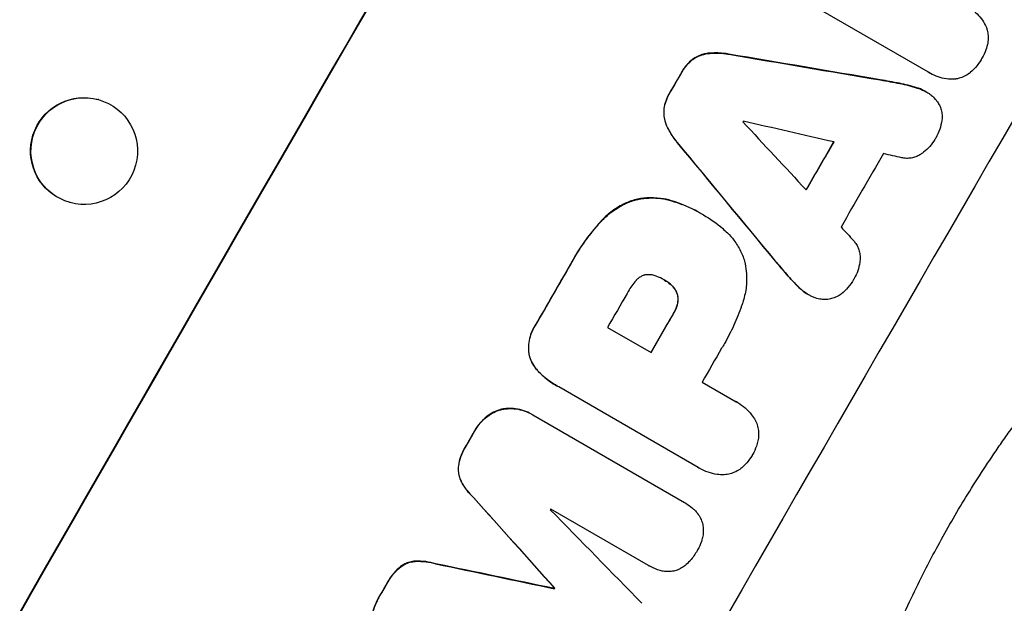
# Model space of a CAD drawing. Units: millimetres. Extents: x -4604 to 4465, y -3606 to 4163.
# Drawn here: x 2342 to 2481, y -1199 to -1117 of the extents above; entities that cross this region are included whole.
import ezdxf

# ---------------------------------------------------------------- set-up
doc = ezdxf.new("R2010")
doc.units = ezdxf.units.MM
doc.header["$LTSCALE"] = 20
doc.layers.add('2d', color=230, linetype='Continuous')

msp = doc.modelspace()

# ---------------------------------------------------------------- linework, layer by layer
at = {"layer": '2d'}
for p, q in [((2469.91, -1124.62), (2448.86, -1112.46)), ((2438.91, -1121.97), (2438.96, -1122)), ((2441.8, -1122.07), (2441.84, -1122.1)), ((2436.77, -1122.8), (2436.82, -1122.83)), ((2435.26, -1124.54), (2435.3, -1124.57)), ((2470.15, -1124.76), (2470.19, -1124.79)), ((2463.13, -1125.69), (2463.18, -1125.72)), ((2465.83, -1126.19), (2465.88, -1126.22)), ((2433.48, -1127.6), (2433.53, -1127.63)), ((2468.3, -1126.82), (2468.34, -1126.85)), ((2469.56, -1127.37), (2469.61, -1127.4)), ((2353.23, -1128.48), (2353.17, -1128.46)), ((2432.72, -1129.79), (2432.76, -1129.82)), ((2433.06, -1132.06), (2433.11, -1132.09)), ((2434.59, -1134.5), (2434.64, -1134.53)), ((2349.25, -1142.94), (2349.19, -1142.93)), ((2428.57, -1142.57), (2428.62, -1142.6)), ((2433.81, -1142.69), (2433.86, -1142.72)), ((2437.91, -1144.46), (2437.95, -1144.48)), ((2423.91, -1145.53), (2423.95, -1145.56)), ((2438.23, -1144.65), (2438.28, -1144.67)), ((2448.37, -1151.16), (2448.42, -1151.18)), ((2419.58, -1151.61), (2419.63, -1151.63)), ((2432.76, -1153.81), (2432.8, -1153.84)), ((2450.15, -1153.24), (2450.2, -1153.27)), ((2433.61, -1154.41), (2433.66, -1154.43)), ((2451.93, -1155.07), (2451.97, -1155.09)), ((2434.56, -1155.73), (2434.61, -1155.75)), ((2453.03, -1155.88), (2453.07, -1155.91)), ((2434.57, -1157.27), (2434.62, -1157.3)), ((2433.92, -1158.76), (2433.96, -1158.78)), ((2414.63, -1160.18), (2414.68, -1160.21)), ((2424.8, -1160.48), (2430.93, -1164.03)), ((2413.78, -1164.39), (2413.82, -1164.41)), ((2415.17, -1166.77), (2415.21, -1166.8)), ((2438.1, -1168.16), (2442.88, -1170.92)), ((2417.66, -1168.69), (2417.71, -1168.72)), ((2437.55, -1180.17), (2417.94, -1168.85)), ((2410.03, -1171.96), (2410.08, -1171.99)), ((2443.06, -1171.02), (2443.11, -1171.05)), ((2407.83, -1173), (2407.87, -1173.02)), ((2414.09, -1172.67), (2414.14, -1172.69)), ((2414.3, -1172.79), (2435.64, -1185.11)), ((2406.06, -1175.08), (2406.1, -1175.11)), ((2404.9, -1177.08), (2404.95, -1177.11)), ((2403.84, -1179.92), (2403.88, -1179.95)), ((2437.73, -1180.28), (2437.78, -1180.31)), ((2404.2, -1182.08), (2404.25, -1182.11)), ((2405.96, -1184.4), (2406.01, -1184.43)), ((2430.55, -1193.94), (2416.81, -1186.01)), ((2435.76, -1185.18), (2435.81, -1185.2)), ((2395.69, -1194.09), (2395.73, -1194.12)), ((2397.74, -1193.33), (2397.78, -1193.36)), ((2400.62, -1193.69), (2400.67, -1193.71)), ((2430.58, -1193.96), (2430.63, -1193.99)), ((2393.77, -1196.44), (2393.82, -1196.47)), ((2417.3, -1197.18), (2417.34, -1197.21)), ((2417.34, -1197.11), (2417.38, -1197.13)), ((2392.62, -1198.45), (2392.66, -1198.48))]:
    msp.add_line(p, q, dxfattribs=at)
for centre, major_axis, ratio, start_param, end_param in [((2430.22, -1162.86), (550, 952.63), 0.052336, 1.458518, 1.683074), ((2505, -1206.03), (549, 950.9), 0.052336, 1.458313, 1.68328), ((2375.23, -1131.11), (-3106.93, 526.11), 0.006354, 4.685169, 4.692038), ((2467.15, -1184.17), (549, 950.9), 0.052336, 1.538277, 1.541504), ((2476.58, -1189.62), (548.5, 950.04), 0.052336, 1.539824, 1.539918), ((2572.39, -1244.94), (-2555.39, 2741.93), 0.004483, 1.52527, 1.528764), ((2380.96, -1134.41), (-3636.66, 833.06), 0.004525, 4.692614, 4.696126), ((2533.3, -1222.37), (-2010.99, 2428.72), 0.006346, 1.529356, 1.536216), ((2487.42, -1195.88), (549, 950.9), 0.052336, 1.536359, 1.543422), ((2493.34, -1199.3), (548.5, 950.03), 0.052336, 1.534429, 1.545294), ((2381.93, -1134.97), (-3613.16, 819.49), 0.004588, 4.69011, 4.690824), ((2570.34, -1243.75), (-2471.44, 2693.45), 0.004713, 1.530312, 1.531036), ((2467.14, -1184.17), (549, 950.9), 0.052336, 1.56677, 1.575788), ((2474.85, -1188.62), (548.5, 950.03), 0.052336, 1.56636, 1.571397), ((2480.98, -1192.16), (549, 950.9), 0.052336, 1.565882, 1.571396), ((2488.15, -1196.3), (548.5, 950.03), 0.052336, 1.566405, 1.571397), ((2467.15, -1184.17), (549, 950.9), 0.052336, 1.591445, 1.593548), ((2389.79, -1139.51), (-2350.94, 2625.02), 0.005081, 1.583347, 1.588187), ((2479.89, -1191.53), (548.5, 950.04), 0.052336, 1.595189, 1.595282), ((2396.69, -1143.5), (-2850.18, 2912.14), 0.003793, 1.581712, 1.58623), ((2580.75, -1249.76), (-3450.45, 724.41), 0.005076, -1.522341, -1.517502), ((2467.15, -1184.17), (549, 950.9), 0.052336, 1.613899, 1.616012), ((2485.13, -1194.56), (549, 950.9), 0.052336, 1.603684, 1.603763)]:
    msp.add_ellipse(centre, major_axis=major_axis, ratio=ratio, start_param=start_param, end_param=end_param, dxfattribs=at)
at = {"layer": '2d', "extrusion": (0, 0, -1)}
for centre, major_axis, ratio, start_param, end_param in [((2430.22, -1162.86), (549, 950.9), 0.052336, 4.599906, 4.824872), ((2375.23, -1131.11), (-3104.1, 525.63), 0.006354, 1.591181, 1.598057), ((2467.15, -1184.17), (548.5, 950.03), 0.052336, -1.541478, -1.538247), ((2351.18, -1135.7), (1.99, 7.23), 0.99834, 3.395571, 6.283185), ((2533.3, -1222.37), (-2009.16, 2426.51), 0.006346, -1.5362, -1.529334), ((2487.42, -1195.88), (548.5, 950.03), 0.052336, -1.543411, -1.536312), ((2467.14, -1184.17), (548.5, 950.03), 0.052336, 4.707393, 4.716419), ((2480.98, -1192.16), (548.5, 950.03), 0.052336, 4.711788, 4.717308), ((2467.15, -1184.17), (548.5, 950.03), 0.052336, 4.689617, 4.691721), ((2389.79, -1139.51), (-2348.8, 2622.63), 0.005081, 4.694968, 4.699813), ((2580.75, -1249.76), (-3447.31, 723.75), 0.005076, 1.517468, 1.522311), ((2467.15, -1184.17), (548.5, 950.03), 0.052336, 4.667132, 4.669247), ((2485.13, -1194.56), (548.5, 950.03), 0.052336, 4.679393, 4.679472)]:
    msp.add_ellipse(centre, major_axis=major_axis, ratio=ratio, start_param=start_param, end_param=end_param, dxfattribs=at)
at = {"layer": '2d'}
msp.add_ellipse((2351.24, -1135.71), major_axis=(1.99, 7.23), ratio=0.99834, dxfattribs=at)
for points, knots in [([(2406.11, -1310.24), (2410.5, -1306.9), (2414.68, -1303), (2420.65, -1296.33), (2422.59, -1293.97), (2425.41, -1290.22), (2426.81, -1288.3), (2428.4, -1285.96), (2429.19, -1284.77), (2429.58, -1284.17), (2429.78, -1283.87), (2429.87, -1283.72), (2429.92, -1283.64), (2429.95, -1283.6), (2429.96, -1283.59), (2429.96, -1283.57), (2429.97, -1283.57), (2432.77, -1279.21), (2435.52, -1274.35), (2439.61, -1266.3), (2440.96, -1263.48), (2442.97, -1259.07), (2443.97, -1256.82), (2445.14, -1254.11), (2445.72, -1252.73), (2446.01, -1252.04), (2446.15, -1251.69), (2446.23, -1251.51), (2446.26, -1251.43), (2446.28, -1251.38), (2446.29, -1251.36), (2446.29, -1251.35), (2446.3, -1251.34), (2447.21, -1249.15), (2448.2, -1246.67), (2449.83, -1242.52), (2450.4, -1241.07), (2451.28, -1238.77), (2451.73, -1237.6), (2452.27, -1236.18), (2452.54, -1235.46), (2452.68, -1235.1), (2452.75, -1234.92), (2452.79, -1234.82), (2452.8, -1234.78), (2452.81, -1234.76), (2452.82, -1234.75), (2452.82, -1234.74), (2452.82, -1234.74), (2454.69, -1229.8), (2456.14, -1225.97), (2457.7, -1221.88), (2458.11, -1220.79), (2458.58, -1219.58), (2458.7, -1219.24), (2458.86, -1218.84), (2458.93, -1218.67), (2458.99, -1218.51), (2459.01, -1218.44), (2459.02, -1218.41), (2459.03, -1218.4), (2459.03, -1218.39), (2459.03, -1218.39), (2459.04, -1218.38), (2459.04, -1218.38), (2459.04, -1218.38), (2459.04, -1218.38), (2460.22, -1215.34), (2461.36, -1212.5), (2463, -1208.56), (2463.54, -1207.3), (2464.32, -1205.48), (2464.71, -1204.59), (2465.16, -1203.59), (2465.38, -1203.09), (2465.49, -1202.85), (2465.54, -1202.73), (2465.57, -1202.67), (2465.59, -1202.63), (2465.59, -1202.62), (2465.6, -1202.61), (2465.6, -1202.61), (2466.84, -1199.85), (2468.1, -1197.23), (2469.99, -1193.51), (2470.63, -1192.3), (2471.9, -1189.95), (2472.54, -1188.8), (2474.45, -1185.48), (2475.85, -1183.21), (2478.12, -1179.73), (2479.3, -1177.97), (2480.75, -1175.88), (2481.5, -1174.83), (2481.88, -1174.3), (2482.07, -1174.04), (2482.16, -1173.91), (2482.21, -1173.84), (2482.23, -1173.81), (2482.24, -1173.79), (2482.25, -1173.78), (2482.26, -1173.78), (2483.66, -1171.83), (2485.22, -1169.74), (2487.8, -1166.39), (2488.7, -1165.23), (2490.11, -1163.44), (2490.83, -1162.53), (2491.7, -1161.45), (2492.14, -1160.9), (2492.36, -1160.62), (2492.47, -1160.48), (2492.53, -1160.41), (2492.56, -1160.38), (2492.57, -1160.36), (2492.58, -1160.35), (2492.58, -1160.35), (2492.58, -1160.35), (2492.58, -1160.35), (2492.71, -1160.19), (2493.7, -1158.98), (2496.46, -1155.61), (2497.59, -1154.22), (2499.61, -1151.76), (2500.34, -1150.87), (2501.51, -1149.44), (2502.12, -1148.7), (2502.86, -1147.8), (2503.24, -1147.33), (2503.43, -1147.1), (2503.53, -1146.98), (2503.58, -1146.92), (2503.6, -1146.89), (2503.61, -1146.88), (2503.62, -1146.87), (2503.62, -1146.87), (2505.88, -1144.11), (2507.94, -1141.58), (2510.72, -1138.09), (2511.6, -1136.98), (2512.84, -1135.39), (2513.45, -1134.62), (2514.12, -1133.76), (2514.44, -1133.33), (2514.61, -1133.12), (2514.69, -1133.02), (2514.73, -1132.96), (2514.75, -1132.94), (2514.75, -1132.93), (2514.76, -1132.92), (2514.76, -1132.92), (2518.98, -1127.42), (2522.74, -1122.14), (2527.7, -1114.51), (2529.24, -1112.02), (2531.38, -1108.36), (2532.4, -1106.55), (2533.53, -1104.47), (2534.07, -1103.44), (2534.34, -1102.93), (2534.47, -1102.67), (2534.54, -1102.54), (2534.57, -1102.48), (2534.59, -1102.45), (2534.59, -1102.43), (2534.6, -1102.42), (2534.6, -1102.42), (2540.67, -1090.6), (2544.4, -1079.22), (2545.8, -1068.28)], [0, 0, 0, 0, 0.0625, 0.0625, 0.09375, 0.09375, 0.109375, 0.117187, 0.121094, 0.123047, 0.124023, 0.124512, 0.124756, 0.124878, 0.124939, 0.124939, 0.125, 0.125, 0.1875, 0.1875, 0.21875, 0.21875, 0.234375, 0.242187, 0.246094, 0.248047, 0.249023, 0.249512, 0.249756, 0.249878, 0.249939, 0.249939, 0.25, 0.25, 0.28125, 0.28125, 0.296875, 0.296875, 0.304687, 0.308594, 0.310547, 0.311523, 0.312012, 0.312256, 0.312378, 0.312439, 0.312469, 0.312469, 0.3125, 0.3125, 0.34375, 0.34375, 0.359375, 0.359375, 0.367187, 0.367187, 0.371094, 0.373047, 0.374023, 0.374512, 0.374756, 0.374878, 0.374939, 0.374969, 0.374985, 0.374985, 0.375, 0.375, 0.40625, 0.40625, 0.421875, 0.421875, 0.429687, 0.433594, 0.435547, 0.436523, 0.437012, 0.437256, 0.437378, 0.437439, 0.437439, 0.4375, 0.4375, 0.46875, 0.46875, 0.484375, 0.484375, 0.5, 0.5, 0.53125, 0.53125, 0.546875, 0.554687, 0.558594, 0.560547, 0.561523, 0.562012, 0.562256, 0.562378, 0.562439, 0.562439, 0.5625, 0.5625, 0.59375, 0.59375, 0.609375, 0.609375, 0.617187, 0.621094, 0.623047, 0.624023, 0.624512, 0.624756, 0.624878, 0.624939, 0.624969, 0.624985, 0.624985, 0.625, 0.625, 0.65625, 0.65625, 0.671875, 0.671875, 0.679687, 0.679687, 0.683594, 0.685547, 0.686523, 0.687012, 0.687256, 0.687378, 0.687439, 0.687469, 0.687469, 0.6875, 0.6875, 0.71875, 0.71875, 0.734375, 0.734375, 0.742187, 0.746094, 0.748047, 0.749023, 0.749512, 0.749756, 0.749878, 0.749939, 0.749939, 0.75, 0.75, 0.8125, 0.8125, 0.84375, 0.84375, 0.859375, 0.867187, 0.871094, 0.873047, 0.874023, 0.874512, 0.874756, 0.874878, 0.874939, 0.874939, 0.875, 0.875, 1, 1, 1, 1]), ([(2475.27, -1115.4), (2475.39, -1115.46), (2475.51, -1115.52), (2475.94, -1115.77), (2476.25, -1115.99), (2476.83, -1116.49), (2477.09, -1116.78), (2477.57, -1117.39), (2477.77, -1117.73), (2477.96, -1118.12), (2477.99, -1118.18), (2478.01, -1118.23)], [17.201925, 17.201925, 17.201925, 17.201925, 17.59845, 17.59845, 18.697961, 18.697961, 19.797472, 19.797472, 20.896983, 20.896983, 21.06706, 21.06706, 21.06706, 21.06706]), ([(2478.01, -1118.23), (2478.08, -1118.39), (2478.13, -1118.54), (2478.24, -1118.95), (2478.28, -1119.21), (2478.32, -1119.76), (2478.31, -1120.03), (2478.26, -1120.37), (2478.25, -1120.44), (2478.24, -1120.51)], [15.092252, 15.092252, 15.092252, 15.092252, 15.577063, 15.577063, 16.356733, 16.356733, 17.136402, 17.136402, 17.333328, 17.333328, 17.333328, 17.333328]), ([(2478.24, -1120.51), (2478.18, -1120.84), (2478.09, -1121.16), (2477.84, -1121.89), (2477.65, -1122.3), (2477.41, -1122.7), (2477.39, -1122.74), (2477.37, -1122.77)], [28.768035, 28.768035, 28.768035, 28.768035, 29.705044, 29.705044, 30.997767, 30.997767, 31.119779, 31.119779, 31.119779, 31.119779]), ([(2438.91, -1121.97), (2438.69, -1122), (2438.48, -1122.04), (2437.99, -1122.17), (2437.7, -1122.28), (2437.2, -1122.52), (2436.98, -1122.65), (2436.77, -1122.8)], [16.917004, 16.917004, 16.917004, 16.917004, 17.558166, 17.558166, 18.436267, 18.436267, 19.159543, 19.159543, 19.159543, 19.159543]), ([(2436.82, -1122.83), (2437.02, -1122.68), (2437.24, -1122.55), (2437.75, -1122.3), (2438.03, -1122.2), (2438.52, -1122.07), (2438.74, -1122.02), (2438.96, -1122)], [8.934275, 8.934275, 8.934275, 8.934275, 9.657552, 9.657552, 10.535653, 10.535653, 11.176816, 11.176816, 11.176816, 11.176816]), ([(2441.8, -1122.07), (2441.62, -1122.04), (2441.45, -1122.01), (2440.64, -1121.91), (2439.99, -1121.89), (2439.2, -1121.94), (2439.06, -1121.95), (2438.91, -1121.97)], [32.387192, 32.387192, 32.387192, 32.387192, 32.882537, 32.882537, 34.70898, 34.70898, 35.129905, 35.129905, 35.129905, 35.129905]), ([(2438.96, -1122), (2439.1, -1121.98), (2439.25, -1121.97), (2440.03, -1121.91), (2440.68, -1121.93), (2441.5, -1122.04), (2441.67, -1122.07), (2441.84, -1122.1)], [23.329405, 23.329405, 23.329405, 23.329405, 23.750331, 23.750331, 25.576774, 25.576774, 26.072119, 26.072119, 26.072119, 26.072119]), ([(2436.77, -1122.8), (2436.75, -1122.81), (2436.74, -1122.82), (2436.44, -1123.06), (2436.17, -1123.31), (2435.69, -1123.85), (2435.49, -1124.14), (2435.3, -1124.47), (2435.28, -1124.51), (2435.26, -1124.54)], [22.585124, 22.585124, 22.585124, 22.585124, 22.6389, 22.6389, 23.668149, 23.668149, 24.697397, 24.697397, 24.81631, 24.81631, 24.81631, 24.81631]), ([(2435.3, -1124.57), (2435.32, -1124.53), (2435.34, -1124.5), (2435.53, -1124.17), (2435.74, -1123.88), (2436.21, -1123.33), (2436.48, -1123.08), (2436.78, -1122.85), (2436.8, -1122.84), (2436.82, -1122.83)], [8.113175, 8.113175, 8.113175, 8.113175, 8.232089, 8.232089, 9.261338, 9.261338, 10.290588, 10.290588, 10.344364, 10.344364, 10.344364, 10.344364]), ([(2477.37, -1122.77), (2477.35, -1122.81), (2477.33, -1122.84), (2477.1, -1123.24), (2476.84, -1123.61), (2476.32, -1124.19), (2476.09, -1124.43), (2475.84, -1124.64)], [30.924008, 30.924008, 30.924008, 30.924008, 31.037107, 31.037107, 32.331128, 32.331128, 33.267571, 33.267571, 33.267571, 33.267571]), ([(2473.74, -1125.58), (2473.71, -1125.58), (2473.68, -1125.59), (2473.25, -1125.62), (2472.84, -1125.6), (2472.04, -1125.5), (2471.64, -1125.41), (2470.88, -1125.15), (2470.52, -1124.98), (2470.19, -1124.79), (2470.1, -1124.74), (2470, -1124.68), (2469.91, -1124.62)], [-3.528687, -3.528687, -3.528687, -3.528687, -3.435461, -3.435461, -2.290307, -2.290307, -1.145154, -1.145154, 0, 0, 0, 0.327926, 0.327926, 0.327926, 0.327926]), ([(2475.84, -1124.64), (2475.79, -1124.68), (2475.74, -1124.72), (2475.46, -1124.93), (2475.23, -1125.08), (2474.73, -1125.32), (2474.48, -1125.42), (2474.07, -1125.52), (2473.91, -1125.56), (2473.74, -1125.58)], [20.298404, 20.298404, 20.298404, 20.298404, 20.479966, 20.479966, 21.26814, 21.26814, 22.056313, 22.056313, 22.535915, 22.535915, 22.535915, 22.535915]), ([(2433.48, -1127.6), (2433.46, -1127.64), (2433.44, -1127.67), (2433.25, -1128.01), (2433.1, -1128.33), (2432.86, -1129.02), (2432.77, -1129.38), (2432.72, -1129.76), (2432.72, -1129.78), (2432.72, -1129.79)], [24.928066, 24.928066, 24.928066, 24.928066, 25.044781, 25.044781, 26.088488, 26.088488, 27.132196, 27.132196, 27.171519, 27.171519, 27.171519, 27.171519]), ([(2432.76, -1129.82), (2432.77, -1129.8), (2432.77, -1129.79), (2432.82, -1129.41), (2432.9, -1129.05), (2433.14, -1128.36), (2433.29, -1128.03), (2433.49, -1127.7), (2433.51, -1127.66), (2433.53, -1127.63)], [6.221186, 6.221186, 6.221186, 6.221186, 6.260689, 6.260689, 7.304301, 7.304301, 8.347913, 8.347913, 8.464627, 8.464627, 8.464627, 8.464627]), ([(2469.56, -1127.37), (2469.23, -1127.18), (2468.88, -1127.01), (2468.43, -1126.86), (2468.37, -1126.84), (2468.3, -1126.82)], [18.301566, 18.301566, 18.301566, 18.301566, 19.445186, 19.445186, 19.6447, 19.6447, 19.6447, 19.6447]), ([(2468.34, -1126.85), (2468.41, -1126.87), (2468.48, -1126.89), (2468.92, -1127.04), (2469.28, -1127.2), (2469.74, -1127.47), (2469.87, -1127.55), (2470, -1127.64)], [16.958464, 16.958464, 16.958464, 16.958464, 17.158238, 17.158238, 18.30158, 18.30158, 18.763221, 18.763221, 18.763221, 18.763221]), ([(2470, -1127.64), (2470.16, -1127.75), (2470.32, -1127.87), (2470.69, -1128.19), (2470.89, -1128.4), (2471.2, -1128.81), (2471.32, -1129), (2471.43, -1129.2)], [13.40686, 13.40686, 13.40686, 13.40686, 13.972643, 13.972643, 14.794191, 14.794191, 15.434668, 15.434668, 15.434668, 15.434668]), ([(2471.43, -1129.2), (2471.44, -1129.22), (2471.45, -1129.24), (2471.57, -1129.48), (2471.65, -1129.7), (2471.77, -1130.15), (2471.81, -1130.38), (2471.84, -1130.87), (2471.83, -1131.11), (2471.8, -1131.37), (2471.8, -1131.38), (2471.79, -1131.39)], [13.115445, 13.115445, 13.115445, 13.115445, 13.182508, 13.182508, 13.876185, 13.876185, 14.570235, 14.570235, 15.264286, 15.264286, 15.29846, 15.29846, 15.29846, 15.29846]), ([(2432.72, -1129.79), (2432.69, -1130.05), (2432.69, -1130.3), (2432.73, -1130.86), (2432.78, -1131.16), (2432.91, -1131.65), (2432.98, -1131.86), (2433.06, -1132.06)], [22.972573, 22.972573, 22.972573, 22.972573, 23.697996, 23.697996, 24.575763, 24.575763, 25.215787, 25.215787, 25.215787, 25.215787]), ([(2433.11, -1132.09), (2433.02, -1131.88), (2432.95, -1131.68), (2432.82, -1131.19), (2432.77, -1130.89), (2432.74, -1130.33), (2432.74, -1130.07), (2432.76, -1129.82)], [2.870215, 2.870215, 2.870215, 2.870215, 3.50992, 3.50992, 4.387771, 4.387771, 5.11343, 5.11343, 5.11343, 5.11343]), ([(2433.06, -1132.06), (2433.12, -1132.19), (2433.18, -1132.32), (2433.53, -1133.02), (2433.87, -1133.58), (2434.37, -1134.24), (2434.48, -1134.37), (2434.59, -1134.5)], [53.070769, 53.070769, 53.070769, 53.070769, 53.478815, 53.478815, 55.322494, 55.322494, 55.812445, 55.812445, 55.812445, 55.812445]), ([(2434.64, -1134.53), (2434.53, -1134.4), (2434.42, -1134.26), (2433.91, -1133.61), (2433.57, -1133.05), (2433.23, -1132.34), (2433.17, -1132.22), (2433.11, -1132.09)], [3.197407, 3.197407, 3.197407, 3.197407, 3.687358, 3.687358, 5.531037, 5.531037, 5.939083, 5.939083, 5.939083, 5.939083]), ([(2471.79, -1131.39), (2471.73, -1131.82), (2471.63, -1132.24), (2471.34, -1133.08), (2471.15, -1133.5), (2470.89, -1133.94), (2470.85, -1134), (2470.82, -1134.06)], [29.084773, 29.084773, 29.084773, 29.084773, 30.311667, 30.311667, 31.629976, 31.629976, 31.839553, 31.839553, 31.839553, 31.839553]), ([(2470.82, -1134.06), (2470.81, -1134.06), (2470.81, -1134.07), (2470.61, -1134.41), (2470.38, -1134.74), (2469.85, -1135.35), (2469.55, -1135.63), (2469.12, -1135.95), (2469.02, -1136.03), (2468.91, -1136.1)], [27.683695, 27.683695, 27.683695, 27.683695, 27.710763, 27.710763, 28.865798, 28.865798, 30.020833, 30.020833, 30.381003, 30.381003, 30.381003, 30.381003]), ([(2468.91, -1136.1), (2468.76, -1136.2), (2468.6, -1136.3), (2468.23, -1136.48), (2468.02, -1136.56), (2467.6, -1136.67), (2467.38, -1136.71), (2466.92, -1136.74), (2466.69, -1136.73), (2466.36, -1136.69), (2466.27, -1136.67), (2466.18, -1136.65)], [17.184479, 17.184479, 17.184479, 17.184479, 17.704142, 17.704142, 18.359963, 18.359963, 19.015484, 19.015484, 19.671006, 19.671006, 19.937361, 19.937361, 19.937361, 19.937361]), ([(2428.57, -1142.57), (2428.06, -1142.73), (2427.55, -1142.93), (2426.43, -1143.48), (2425.83, -1143.85), (2424.78, -1144.65), (2424.32, -1145.08), (2423.91, -1145.53)], [39.996982, 39.996982, 39.996982, 39.996982, 41.58604, 41.58604, 43.566388, 43.566388, 45.318166, 45.318166, 45.318166, 45.318166]), ([(2423.95, -1145.56), (2424.37, -1145.1), (2424.83, -1144.68), (2425.87, -1143.88), (2426.47, -1143.51), (2427.59, -1142.96), (2428.11, -1142.76), (2428.62, -1142.6)], [18.050905, 18.050905, 18.050905, 18.050905, 19.802764, 19.802764, 21.783154, 21.783154, 23.372091, 23.372091, 23.372091, 23.372091]), ([(2433.81, -1142.69), (2433.31, -1142.53), (2432.78, -1142.42), (2431.61, -1142.27), (2430.95, -1142.25), (2429.72, -1142.33), (2429.13, -1142.43), (2428.57, -1142.57)], [31.427035, 31.427035, 31.427035, 31.427035, 32.94448, 32.94448, 34.774732, 34.774732, 36.495118, 36.495118, 36.495118, 36.495118]), ([(2428.62, -1142.6), (2429.18, -1142.46), (2429.76, -1142.36), (2431, -1142.27), (2431.65, -1142.29), (2432.82, -1142.45), (2433.35, -1142.56), (2433.86, -1142.72)], [22.072837, 22.072837, 22.072837, 22.072837, 23.793336, 23.793336, 25.62355, 25.62355, 27.140921, 27.140921, 27.140921, 27.140921]), ([(2437.91, -1144.46), (2436.86, -1143.85), (2435.72, -1143.33), (2434.29, -1142.84), (2434.05, -1142.76), (2433.81, -1142.69)], [58.083373, 58.083373, 58.083373, 58.083373, 61.713589, 61.713589, 62.421454, 62.421454, 62.421454, 62.421454]), ([(2433.86, -1142.72), (2434.1, -1142.79), (2434.33, -1142.86), (2435.77, -1143.35), (2436.91, -1143.88), (2438.01, -1144.51), (2438.06, -1144.54), (2438.11, -1144.58)], [53.745294, 53.745294, 53.745294, 53.745294, 54.453164, 54.453164, 58.083376, 58.083376, 58.270169, 58.270169, 58.270169, 58.270169]), ([(2438.11, -1144.58), (2438.17, -1144.61), (2438.23, -1144.64), (2439.22, -1145.21), (2440.13, -1145.86), (2441.21, -1146.8), (2441.43, -1147), (2441.64, -1147.21)], [51.750604, 51.750604, 51.750604, 51.750604, 51.941877, 51.941877, 55.188244, 55.188244, 56.04104, 56.04104, 56.04104, 56.04104]), ([(2423.91, -1145.53), (2423.72, -1145.73), (2423.55, -1145.93), (2422.73, -1146.86), (2422.13, -1147.62), (2421.02, -1149.18), (2420.51, -1149.98), (2419.89, -1151.05), (2419.73, -1151.33), (2419.58, -1151.61)], [127.467338, 127.467338, 127.467338, 127.467338, 128.235226, 128.235226, 131.023029, 131.023029, 133.810833, 133.810833, 134.750682, 134.750682, 134.750682, 134.750682]), ([(2419.63, -1151.63), (2419.78, -1151.36), (2419.93, -1151.08), (2420.55, -1150), (2421.06, -1149.21), (2422.17, -1147.65), (2422.77, -1146.89), (2423.59, -1145.95), (2423.77, -1145.75), (2423.95, -1145.56)], [43.662092, 43.662092, 43.662092, 43.662092, 44.601941, 44.601941, 47.389802, 47.389802, 50.177663, 50.177663, 50.945443, 50.945443, 50.945443, 50.945443]), ([(2441.64, -1147.21), (2441.97, -1147.52), (2442.28, -1147.87), (2442.92, -1148.7), (2443.24, -1149.22), (2443.76, -1150.28), (2443.96, -1150.83), (2444.12, -1151.44), (2444.14, -1151.5), (2444.15, -1151.57)], [29.238355, 29.238355, 29.238355, 29.238355, 30.53042, 30.53042, 32.226555, 32.226555, 33.922689, 33.922689, 34.118845, 34.118845, 34.118845, 34.118845]), ([(2459.41, -1148.33), (2459.47, -1148.39), (2459.53, -1148.46), (2459.73, -1148.72), (2459.85, -1148.92), (2460.05, -1149.34), (2460.13, -1149.55), (2460.25, -1149.98), (2460.29, -1150.2), (2460.31, -1150.61), (2460.31, -1150.79), (2460.3, -1150.97)], [11.693852, 11.693852, 11.693852, 11.693852, 11.946813, 11.946813, 12.610449, 12.610449, 13.274086, 13.274086, 13.937911, 13.937911, 14.442968, 14.442968, 14.442968, 14.442968]), ([(2448.37, -1151.16), (2448.43, -1151.23), (2448.5, -1151.3), (2449.08, -1152), (2449.61, -1152.63), (2450.15, -1153.24)], [75.239542, 75.239542, 75.239542, 75.239542, 75.50533, 75.50533, 77.791263, 77.791263, 77.791263, 77.791263]), ([(2460.3, -1150.97), (2460.29, -1151.1), (2460.27, -1151.22), (2460.2, -1151.75), (2460.11, -1152.15), (2459.85, -1152.91), (2459.68, -1153.27), (2459.48, -1153.62), (2459.48, -1153.63), (2459.47, -1153.64)], [24.954102, 24.954102, 24.954102, 24.954102, 25.317286, 25.317286, 26.468176, 26.468176, 27.619067, 27.619067, 27.652861, 27.652861, 27.652861, 27.652861]), ([(2444.15, -1151.57), (2444.24, -1152.01), (2444.3, -1152.46), (2444.38, -1153.61), (2444.36, -1154.31), (2444.17, -1155.69), (2444.01, -1156.37), (2443.8, -1157.01)], [40.401319, 40.401319, 40.401319, 40.401319, 41.716935, 41.716935, 43.703518, 43.703518, 45.650266, 45.650266, 45.650266, 45.650266]), ([(2428.78, -1153.92), (2428.37, -1154.4), (2428.01, -1154.9), (2427.66, -1155.51), (2427.61, -1155.6), (2427.56, -1155.7)], [42.669146, 42.669146, 42.669146, 42.669146, 44.45714, 44.45714, 44.776005, 44.776005, 44.776005, 44.776005]), ([(2430.05, -1153.12), (2430.04, -1153.13), (2430.03, -1153.13), (2429.87, -1153.17), (2429.72, -1153.23), (2429.43, -1153.37), (2429.29, -1153.46), (2429.03, -1153.66), (2428.91, -1153.77), (2428.8, -1153.9), (2428.79, -1153.91), (2428.78, -1153.92)], [9.246192, 9.246192, 9.246192, 9.246192, 9.277038, 9.277038, 9.740894, 9.740894, 10.204751, 10.204751, 10.668607, 10.668607, 10.710232, 10.710232, 10.710232, 10.710232]), ([(2431.72, -1153.32), (2431.65, -1153.28), (2431.58, -1153.25), (2431.32, -1153.17), (2431.14, -1153.12), (2430.76, -1153.07), (2430.57, -1153.07), (2430.27, -1153.09), (2430.16, -1153.1), (2430.05, -1153.12)], [8.899952, 8.899952, 8.899952, 8.899952, 9.131179, 9.131179, 9.668303, 9.668303, 10.205427, 10.205427, 10.524717, 10.524717, 10.524717, 10.524717]), ([(2432.8, -1153.84), (2432.78, -1153.83), (2432.76, -1153.81), (2432.42, -1153.62), (2432.08, -1153.45), (2431.72, -1153.32)], [21.906338, 21.906338, 21.906338, 21.906338, 21.981248, 21.981248, 23.082221, 23.082221, 23.082221, 23.082221]), ([(2433.66, -1154.43), (2433.4, -1154.21), (2433.12, -1154.02), (2432.82, -1153.85), (2432.81, -1153.84), (2432.8, -1153.84)], [16.815346, 16.815346, 16.815346, 16.815346, 17.802865, 17.802865, 17.837061, 17.837061, 17.837061, 17.837061]), ([(2459.47, -1153.64), (2459.45, -1153.68), (2459.42, -1153.72), (2459.18, -1154.15), (2458.91, -1154.53), (2458.32, -1155.2), (2458, -1155.5), (2457.67, -1155.77)], [32.07542, 32.07542, 32.07542, 32.07542, 32.220348, 32.220348, 33.562886, 33.562886, 34.783782, 34.783782, 34.783782, 34.783782]), ([(2433.61, -1154.41), (2433.65, -1154.44), (2433.69, -1154.46), (2433.87, -1154.62), (2434.01, -1154.77), (2434.25, -1155.08), (2434.35, -1155.25), (2434.49, -1155.53), (2434.53, -1155.63), (2434.56, -1155.73)], [9.41459, 9.41459, 9.41459, 9.41459, 9.547864, 9.547864, 10.109499, 10.109499, 10.671134, 10.671134, 10.980643, 10.980643, 10.980643, 10.980643]), ([(2434.61, -1155.75), (2434.57, -1155.65), (2434.53, -1155.55), (2434.4, -1155.28), (2434.29, -1155.11), (2434.05, -1154.8), (2433.91, -1154.65), (2433.73, -1154.49), (2433.7, -1154.46), (2433.66, -1154.43)], [6.991815, 6.991815, 6.991815, 6.991815, 7.301315, 7.301315, 7.862953, 7.862953, 8.424591, 8.424591, 8.557868, 8.557868, 8.557868, 8.557868]), ([(2451.93, -1155.07), (2451.98, -1155.12), (2452.04, -1155.17), (2452.39, -1155.47), (2452.7, -1155.7), (2453.03, -1155.88)], [-1.330999, -1.330999, -1.330999, -1.330999, -1.118073, -1.118073, 0, 0, 0, 0]), ([(2453.5, -1156.13), (2453.35, -1156.06), (2453.21, -1155.99), (2453.07, -1155.91), (2452.75, -1155.72), (2452.43, -1155.5), (2452.08, -1155.19), (2452.03, -1155.14), (2451.97, -1155.09)], [-0.473545, -0.473545, -0.473545, -0.473545, 0, 0, 0, 1.118073, 1.118073, 1.330999, 1.330999, 1.330999, 1.330999]), ([(2434.56, -1155.73), (2434.57, -1155.76), (2434.59, -1155.8), (2434.64, -1156), (2434.67, -1156.17), (2434.69, -1156.51), (2434.68, -1156.69), (2434.64, -1157), (2434.61, -1157.14), (2434.57, -1157.27)], [9.779534, 9.779534, 9.779534, 9.779534, 9.895265, 9.895265, 10.390033, 10.390033, 10.8848, 10.8848, 11.281676, 11.281676, 11.281676, 11.281676]), ([(2434.62, -1157.3), (2434.66, -1157.16), (2434.69, -1157.03), (2434.73, -1156.71), (2434.74, -1156.54), (2434.71, -1156.19), (2434.68, -1156.02), (2434.63, -1155.83), (2434.62, -1155.79), (2434.61, -1155.75)], [4.550756, 4.550756, 4.550756, 4.550756, 4.947632, 4.947632, 5.442399, 5.442399, 5.937167, 5.937167, 6.052898, 6.052898, 6.052898, 6.052898]), ([(2443.8, -1157.01), (2443.75, -1157.16), (2443.7, -1157.3), (2443.33, -1158.39), (2442.96, -1159.3), (2442.15, -1161.08), (2441.71, -1161.93), (2441.1, -1162.98), (2440.97, -1163.2), (2440.84, -1163.42)], [130.386103, 130.386103, 130.386103, 130.386103, 130.821498, 130.821498, 133.665597, 133.665597, 136.509696, 136.509696, 137.281713, 137.281713, 137.281713, 137.281713]), ([(2455.57, -1156.57), (2455.32, -1156.58), (2455.08, -1156.57), (2454.55, -1156.5), (2454.27, -1156.43), (2453.82, -1156.28), (2453.66, -1156.21), (2453.5, -1156.13)], [-2.319423, -2.319423, -2.319423, -2.319423, -1.623081, -1.623081, -0.811541, -0.811541, -0.284654, -0.284654, -0.284654, -0.284654]), ([(2457.67, -1155.77), (2457.66, -1155.77), (2457.66, -1155.78), (2457.45, -1155.94), (2457.23, -1156.07), (2456.78, -1156.29), (2456.54, -1156.38), (2456.07, -1156.51), (2455.82, -1156.55), (2455.57, -1156.57), (2455.57, -1156.57), (2455.57, -1156.57)], [18.90768, 18.90768, 18.90768, 18.90768, 18.917332, 18.917332, 19.644971, 19.644971, 20.37261, 20.37261, 21.100114, 21.100114, 21.102897, 21.102897, 21.102897, 21.102897]), ([(2434.57, -1157.27), (2434.55, -1157.37), (2434.52, -1157.46), (2434.35, -1157.93), (2434.19, -1158.29), (2433.97, -1158.67), (2433.94, -1158.71), (2433.92, -1158.76)], [26.077532, 26.077532, 26.077532, 26.077532, 26.359768, 26.359768, 27.505855, 27.505855, 27.661402, 27.661402, 27.661402, 27.661402]), ([(2433.96, -1158.78), (2433.99, -1158.74), (2434.02, -1158.69), (2434.23, -1158.32), (2434.4, -1157.96), (2434.56, -1157.49), (2434.59, -1157.39), (2434.62, -1157.3)], [9.012998, 9.012998, 9.012998, 9.012998, 9.168545, 9.168545, 10.314641, 10.314641, 10.596869, 10.596869, 10.596869, 10.596869]), ([(2414.63, -1160.18), (2414.57, -1160.28), (2414.5, -1160.38), (2414.27, -1160.8), (2414.11, -1161.14), (2413.87, -1161.85), (2413.78, -1162.22), (2413.68, -1162.97), (2413.67, -1163.36), (2413.71, -1163.95), (2413.74, -1164.17), (2413.78, -1164.39)], [25.466659, 25.466659, 25.466659, 25.466659, 25.818817, 25.818817, 26.894623, 26.894623, 27.97043, 27.97043, 29.046236, 29.046236, 29.685197, 29.685197, 29.685197, 29.685197]), ([(2413.82, -1164.41), (2413.78, -1164.2), (2413.75, -1163.98), (2413.71, -1163.38), (2413.72, -1163), (2413.82, -1162.25), (2413.91, -1161.87), (2414.16, -1161.16), (2414.31, -1160.82), (2414.55, -1160.41), (2414.61, -1160.31), (2414.68, -1160.21)], [4.739961, 4.739961, 4.739961, 4.739961, 5.378946, 5.378946, 6.454744, 6.454744, 7.530542, 7.530542, 8.60634, 8.60634, 8.958498, 8.958498, 8.958498, 8.958498]), ([(2413.78, -1164.39), (2413.78, -1164.39), (2413.78, -1164.39), (2413.86, -1164.71), (2413.98, -1165.03), (2414.28, -1165.65), (2414.47, -1165.95), (2414.83, -1166.42), (2414.99, -1166.6), (2415.17, -1166.77)], [27.549453, 27.549453, 27.549453, 27.549453, 27.556309, 27.556309, 28.540455, 28.540455, 29.524602, 29.524602, 30.220348, 30.220348, 30.220348, 30.220348]), ([(2415.21, -1166.8), (2415.04, -1166.63), (2414.87, -1166.44), (2414.51, -1165.97), (2414.33, -1165.68), (2414.03, -1165.06), (2413.91, -1164.74), (2413.82, -1164.42), (2413.82, -1164.42), (2413.82, -1164.41)], [1.272546, 1.272546, 1.272546, 1.272546, 1.968292, 1.968292, 2.952438, 2.952438, 3.936585, 3.936585, 3.943441, 3.943441, 3.943441, 3.943441]), ([(2415.17, -1166.77), (2415.36, -1166.97), (2415.57, -1167.16), (2416.37, -1167.86), (2417.01, -1168.31), (2417.66, -1168.69)], [-3.056731, -3.056731, -3.056731, -3.056731, -2.265395, -2.265395, 0, 0, 0, 0]), ([(2417.94, -1168.85), (2417.86, -1168.81), (2417.78, -1168.76), (2417.71, -1168.72), (2417.05, -1168.34), (2416.42, -1167.89), (2415.61, -1167.19), (2415.41, -1167), (2415.21, -1166.8)], [-0.26474, -0.26474, -0.26474, -0.26474, 0, 0, 0, 2.265395, 2.265395, 3.056731, 3.056731, 3.056731, 3.056731]), ([(2442.88, -1170.92), (2442.96, -1170.96), (2443.03, -1171.01), (2443.47, -1171.26), (2443.83, -1171.51), (2444.49, -1172.09), (2444.79, -1172.41), (2445.24, -1173), (2445.41, -1173.25), (2445.55, -1173.5)], [19.841289, 19.841289, 19.841289, 19.841289, 20.102895, 20.102895, 21.359309, 21.359309, 22.615723, 22.615723, 23.449736, 23.449736, 23.449736, 23.449736]), ([(2410.03, -1171.96), (2409.94, -1171.98), (2409.84, -1172.01), (2409.42, -1172.12), (2409.1, -1172.24), (2408.46, -1172.55), (2408.16, -1172.74), (2407.86, -1172.97), (2407.84, -1172.98), (2407.83, -1173)], [19.860436, 19.860436, 19.860436, 19.860436, 20.15219, 20.15219, 21.159847, 21.159847, 22.167505, 22.167505, 22.226978, 22.226978, 22.226978, 22.226978]), ([(2407.87, -1173.02), (2407.89, -1173.01), (2407.91, -1173), (2408.21, -1172.77), (2408.51, -1172.58), (2409.14, -1172.27), (2409.47, -1172.14), (2409.89, -1172.03), (2409.98, -1172.01), (2410.08, -1171.99)], [10.017009, 10.017009, 10.017009, 10.017009, 10.076482, 10.076482, 11.08414, 11.08414, 12.091798, 12.091798, 12.383552, 12.383552, 12.383552, 12.383552]), ([(2414.09, -1172.67), (2413.77, -1172.48), (2413.41, -1172.32), (2412.67, -1172.06), (2412.28, -1171.97), (2411.49, -1171.86), (2411.09, -1171.85), (2410.47, -1171.9), (2410.25, -1171.92), (2410.03, -1171.96)], [18.057588, 18.057588, 18.057588, 18.057588, 19.18605, 19.18605, 20.314513, 20.314513, 21.442976, 21.442976, 22.086164, 22.086164, 22.086164, 22.086164]), ([(2410.08, -1171.99), (2410.29, -1171.95), (2410.52, -1171.92), (2411.13, -1171.88), (2411.53, -1171.89), (2412.32, -1171.99), (2412.71, -1172.09), (2413.46, -1172.34), (2413.81, -1172.5), (2414.19, -1172.72), (2414.24, -1172.75), (2414.3, -1172.79)], [14.029014, 14.029014, 14.029014, 14.029014, 14.672203, 14.672203, 15.800666, 15.800666, 16.929128, 16.929128, 18.057591, 18.057591, 18.24093, 18.24093, 18.24093, 18.24093]), ([(2407.83, -1173), (2407.49, -1173.26), (2407.18, -1173.56), (2406.59, -1174.24), (2406.33, -1174.61), (2406.09, -1175.03), (2406.07, -1175.05), (2406.06, -1175.08)], [29.375792, 29.375792, 29.375792, 29.375792, 30.597549, 30.597549, 31.927928, 31.927928, 32.024661, 32.024661, 32.024661, 32.024661]), ([(2406.1, -1175.11), (2406.12, -1175.08), (2406.13, -1175.05), (2406.37, -1174.64), (2406.64, -1174.26), (2407.22, -1173.59), (2407.53, -1173.29), (2407.87, -1173.02)], [10.546313, 10.546313, 10.546313, 10.546313, 10.643046, 10.643046, 11.973476, 11.973476, 13.195189, 13.195189, 13.195189, 13.195189]), ([(2445.55, -1173.5), (2445.57, -1173.53), (2445.59, -1173.57), (2445.73, -1173.85), (2445.82, -1174.12), (2445.96, -1174.64), (2446.01, -1174.92), (2446.05, -1175.48), (2446.04, -1175.77), (2445.99, -1176.17), (2445.97, -1176.29), (2445.94, -1176.4)], [15.311043, 15.311043, 15.311043, 15.311043, 15.418105, 15.418105, 16.22958, 16.22958, 17.041058, 17.041058, 17.852537, 17.852537, 18.183197, 18.183197, 18.183197, 18.183197]), ([(2445.94, -1176.4), (2445.89, -1176.66), (2445.82, -1176.92), (2445.59, -1177.57), (2445.41, -1177.96), (2445.19, -1178.34), (2445.18, -1178.37), (2445.16, -1178.4)], [27.506744, 27.506744, 27.506744, 27.506744, 28.260238, 28.260238, 29.488942, 29.488942, 29.591786, 29.591786, 29.591786, 29.591786]), ([(2404.9, -1177.08), (2404.84, -1177.18), (2404.79, -1177.27), (2404.5, -1177.77), (2404.3, -1178.2), (2404.01, -1179.06), (2403.9, -1179.49), (2403.84, -1179.92)], [32.605065, 32.605065, 32.605065, 32.605065, 32.9407, 32.9407, 34.313405, 34.313405, 35.552149, 35.552149, 35.552149, 35.552149]), ([(2403.88, -1179.95), (2403.95, -1179.52), (2404.05, -1179.09), (2404.35, -1178.23), (2404.55, -1177.79), (2404.83, -1177.3), (2404.89, -1177.2), (2404.95, -1177.11)], [8.369266, 8.369266, 8.369266, 8.369266, 9.60801, 9.60801, 10.980715, 10.980715, 11.316351, 11.316351, 11.316351, 11.316351]), ([(2445.16, -1178.4), (2445.14, -1178.43), (2445.13, -1178.45), (2444.91, -1178.84), (2444.66, -1179.19), (2444.2, -1179.72), (2444.02, -1179.9), (2443.82, -1180.08)], [29.75617, 29.75617, 29.75617, 29.75617, 29.842971, 29.842971, 31.086447, 31.086447, 31.836467, 31.836467, 31.836467, 31.836467]), ([(2403.84, -1179.92), (2403.81, -1180.16), (2403.81, -1180.4), (2403.84, -1180.9), (2403.88, -1181.15), (2404.01, -1181.62), (2404.09, -1181.86), (2404.2, -1182.08)], [19.255436, 19.255436, 19.255436, 19.255436, 19.935233, 19.935233, 20.673706, 20.673706, 21.397179, 21.397179, 21.397179, 21.397179]), ([(2404.25, -1182.11), (2404.14, -1181.88), (2404.05, -1181.65), (2403.93, -1181.18), (2403.88, -1180.92), (2403.85, -1180.43), (2403.86, -1180.19), (2403.88, -1179.95)], [2.229384, 2.229384, 2.229384, 2.229384, 2.952858, 2.952858, 3.691331, 3.691331, 4.371128, 4.371128, 4.371128, 4.371128]), ([(2441.11, -1181.19), (2440.82, -1181.2), (2440.52, -1181.18), (2439.79, -1181.08), (2439.35, -1180.98), (2438.53, -1180.7), (2438.14, -1180.51), (2437.78, -1180.31), (2437.7, -1180.26), (2437.62, -1180.22), (2437.55, -1180.17)], [-3.342079, -3.342079, -3.342079, -3.342079, -2.501367, -2.501367, -1.250684, -1.250684, 0, 0, 0, 0.26721, 0.26721, 0.26721, 0.26721]), ([(2443.82, -1180.08), (2443.74, -1180.16), (2443.65, -1180.23), (2443.33, -1180.48), (2443.08, -1180.63), (2442.57, -1180.88), (2442.3, -1180.98), (2441.78, -1181.12), (2441.5, -1181.17), (2441.18, -1181.19), (2441.15, -1181.19), (2441.11, -1181.19)], [20.905544, 20.905544, 20.905544, 20.905544, 21.227911, 21.227911, 22.044379, 22.044379, 22.860848, 22.860848, 23.677305, 23.677305, 23.776444, 23.776444, 23.776444, 23.776444]), ([(2404.2, -1182.08), (2404.43, -1182.53), (2404.7, -1182.96), (2405.3, -1183.74), (2405.62, -1184.09), (2405.96, -1184.4)], [45.135602, 45.135602, 45.135602, 45.135602, 46.568768, 46.568768, 47.899621, 47.899621, 47.899621, 47.899621]), ([(2406.01, -1184.43), (2405.66, -1184.11), (2405.34, -1183.76), (2404.75, -1182.99), (2404.48, -1182.56), (2404.25, -1182.11)], [1.773365, 1.773365, 1.773365, 1.773365, 3.10445, 3.10445, 4.537396, 4.537396, 4.537396, 4.537396]), ([(2435.64, -1185.11), (2435.7, -1185.14), (2435.75, -1185.17), (2436.13, -1185.39), (2436.44, -1185.61), (2436.84, -1185.96), (2436.95, -1186.06), (2437.06, -1186.18)], [17.378764, 17.378764, 17.378764, 17.378764, 17.572183, 17.572183, 18.670314, 18.670314, 19.110866, 19.110866, 19.110866, 19.110866]), ([(2437.06, -1186.18), (2437.19, -1186.31), (2437.31, -1186.44), (2437.59, -1186.81), (2437.74, -1187.05), (2437.86, -1187.3)], [14.566472, 14.566472, 14.566472, 14.566472, 15.083659, 15.083659, 15.873674, 15.873674, 15.873674, 15.873674]), ([(2437.86, -1187.3), (2437.87, -1187.3), (2437.87, -1187.31), (2437.99, -1187.54), (2438.07, -1187.78), (2438.2, -1188.24), (2438.24, -1188.49), (2438.26, -1188.76), (2438.26, -1188.78), (2438.26, -1188.79)], [13.725071, 13.725071, 13.725071, 13.725071, 13.746719, 13.746719, 14.470193, 14.470193, 15.193736, 15.193736, 15.241017, 15.241017, 15.241017, 15.241017]), ([(2438.26, -1188.79), (2438.27, -1189.07), (2438.26, -1189.34), (2438.19, -1189.86), (2438.14, -1190.11), (2438.07, -1190.34)], [18.144535, 18.144535, 18.144535, 18.144535, 18.925391, 18.925391, 19.625949, 19.625949, 19.625949, 19.625949]), ([(2438.07, -1190.34), (2438.05, -1190.42), (2438.02, -1190.5), (2437.85, -1191), (2437.67, -1191.39), (2437.45, -1191.77), (2437.45, -1191.78), (2437.44, -1191.79)], [28.641099, 28.641099, 28.641099, 28.641099, 28.882919, 28.882919, 30.138742, 30.138742, 30.181151, 30.181151, 30.181151, 30.181151]), ([(2437.44, -1191.79), (2437.43, -1191.82), (2437.41, -1191.84), (2437.12, -1192.35), (2436.79, -1192.82), (2436.39, -1193.27), (2436.38, -1193.29), (2436.36, -1193.31)], [39.69596, 39.69596, 39.69596, 39.69596, 39.782785, 39.782785, 41.44058, 41.44058, 41.508919, 41.508919, 41.508919, 41.508919]), ([(2395.69, -1194.09), (2395.35, -1194.37), (2395.04, -1194.67), (2394.43, -1195.38), (2394.14, -1195.78), (2393.86, -1196.28), (2393.82, -1196.36), (2393.77, -1196.44)], [31.840962, 31.840962, 31.840962, 31.840962, 33.069964, 33.069964, 34.508106, 34.508106, 34.786404, 34.786404, 34.786404, 34.786404]), ([(2393.82, -1196.47), (2393.86, -1196.39), (2393.91, -1196.3), (2394.19, -1195.81), (2394.48, -1195.4), (2395.09, -1194.7), (2395.4, -1194.39), (2395.73, -1194.12)], [11.225392, 11.225392, 11.225392, 11.225392, 11.50369, 11.50369, 12.941834, 12.941834, 14.170838, 14.170838, 14.170838, 14.170838]), ([(2397.74, -1193.33), (2397.49, -1193.35), (2397.24, -1193.39), (2396.77, -1193.52), (2396.53, -1193.61), (2396.09, -1193.83), (2395.88, -1193.95), (2395.69, -1194.09)], [14.139242, 14.139242, 14.139242, 14.139242, 14.861562, 14.861562, 15.604842, 15.604842, 16.280637, 16.280637, 16.280637, 16.280637]), ([(2395.73, -1194.12), (2395.93, -1193.98), (2396.13, -1193.85), (2396.58, -1193.63), (2396.82, -1193.54), (2397.29, -1193.42), (2397.53, -1193.37), (2397.78, -1193.36)], [7.499221, 7.499221, 7.499221, 7.499221, 8.175463, 8.175463, 8.918899, 8.918899, 9.640621, 9.640621, 9.640621, 9.640621]), ([(2400.62, -1193.69), (2400.18, -1193.55), (2399.72, -1193.46), (2398.75, -1193.33), (2398.24, -1193.31), (2397.74, -1193.33)], [28.497615, 28.497615, 28.497615, 28.497615, 29.817779, 29.817779, 31.259717, 31.259717, 31.259717, 31.259717]), ([(2397.78, -1193.36), (2398.29, -1193.33), (2398.8, -1193.36), (2399.77, -1193.48), (2400.22, -1193.58), (2400.67, -1193.71)], [21.75316, 21.75316, 21.75316, 21.75316, 23.1951, 23.1951, 24.515263, 24.515263, 24.515263, 24.515263]), ([(2432.18, -1194.64), (2432.07, -1194.61), (2431.95, -1194.58), (2431.41, -1194.39), (2431, -1194.2), (2430.63, -1193.99), (2430.6, -1193.97), (2430.58, -1193.96), (2430.55, -1193.94)], [-1.645722, -1.645722, -1.645722, -1.645722, -1.301218, -1.301218, 0, 0, 0, 0.084765, 0.084765, 0.084765, 0.084765]), ([(2435.05, -1194.37), (2435, -1194.39), (2434.96, -1194.41), (2434.7, -1194.54), (2434.48, -1194.62), (2434.05, -1194.74), (2433.82, -1194.78), (2433.57, -1194.8), (2433.56, -1194.8), (2433.54, -1194.8)], [18.144523, 18.144523, 18.144523, 18.144523, 18.286115, 18.286115, 18.963471, 18.963471, 19.640645, 19.640645, 19.677993, 19.677993, 19.677993, 19.677993]), ([(2436.36, -1193.31), (2436.15, -1193.55), (2435.92, -1193.77), (2435.47, -1194.11), (2435.26, -1194.25), (2435.05, -1194.37)], [23.581286, 23.581286, 23.581286, 23.581286, 24.49388, 24.49388, 25.185987, 25.185987, 25.185987, 25.185987]), ([(2433.54, -1194.8), (2433.29, -1194.81), (2433.04, -1194.8), (2432.58, -1194.74), (2432.38, -1194.7), (2432.18, -1194.64)], [23.197907, 23.197907, 23.197907, 23.197907, 23.919976, 23.919976, 24.497335, 24.497335, 24.497335, 24.497335]), ([(2392.62, -1198.45), (2392.6, -1198.48), (2392.58, -1198.51), (2392.35, -1198.92), (2392.16, -1199.34), (2391.87, -1200.18), (2391.77, -1200.6), (2391.71, -1201.03)], [31.511532, 31.511532, 31.511532, 31.511532, 31.617035, 31.617035, 32.935334, 32.935334, 34.15857, 34.15857, 34.15857, 34.15857]), ([(2391.75, -1201.06), (2391.81, -1200.63), (2391.92, -1200.21), (2392.2, -1199.37), (2392.39, -1198.95), (2392.63, -1198.54), (2392.64, -1198.51), (2392.66, -1198.48)], [7.998399, 7.998399, 7.998399, 7.998399, 9.221993, 9.221993, 10.53989, 10.53989, 10.645394, 10.645394, 10.645394, 10.645394])]:
    msp.add_open_spline(points, degree=3, knots=knots, dxfattribs=at)
for points in [[(2469.87, -1124.59), (2469.96, -1124.65), (2470.05, -1124.71), (2470.15, -1124.76)], [(2465.83, -1126.19), (2464.94, -1126.01), (2464.03, -1125.84), (2463.13, -1125.69)], [(2463.18, -1125.72), (2464.08, -1125.87), (2464.98, -1126.04), (2465.88, -1126.22)], [(2468.3, -1126.82), (2467.49, -1126.56), (2466.67, -1126.35), (2465.83, -1126.19)], [(2465.88, -1126.22), (2466.71, -1126.38), (2467.54, -1126.59), (2468.34, -1126.85)], [(2438.23, -1144.65), (2438.19, -1144.62), (2438.14, -1144.59), (2438.09, -1144.56)], [(2450.2, -1153.27), (2449.6, -1152.58), (2449, -1151.89), (2448.42, -1151.18)], [(2432.71, -1153.79), (2432.73, -1153.8), (2432.74, -1153.8), (2432.76, -1153.81)], [(2432.81, -1153.84), (2433.09, -1154), (2433.36, -1154.19), (2433.61, -1154.41)], [(2450.15, -1153.24), (2450.71, -1153.89), (2451.31, -1154.5), (2451.93, -1155.07)], [(2451.97, -1155.09), (2451.35, -1154.52), (2450.76, -1153.91), (2450.2, -1153.27)], [(2443.06, -1171.02), (2442.99, -1170.98), (2442.91, -1170.94), (2442.83, -1170.9)], [(2437.5, -1180.14), (2437.58, -1180.19), (2437.65, -1180.24), (2437.73, -1180.28)], [(2435.76, -1185.18), (2435.71, -1185.15), (2435.65, -1185.11), (2435.59, -1185.08)], [(2430.51, -1193.92), (2430.53, -1193.93), (2430.56, -1193.94), (2430.58, -1193.96)]]:
    msp.add_open_spline(points, degree=3, dxfattribs=at)

doc.saveas('drawing.dxf')
